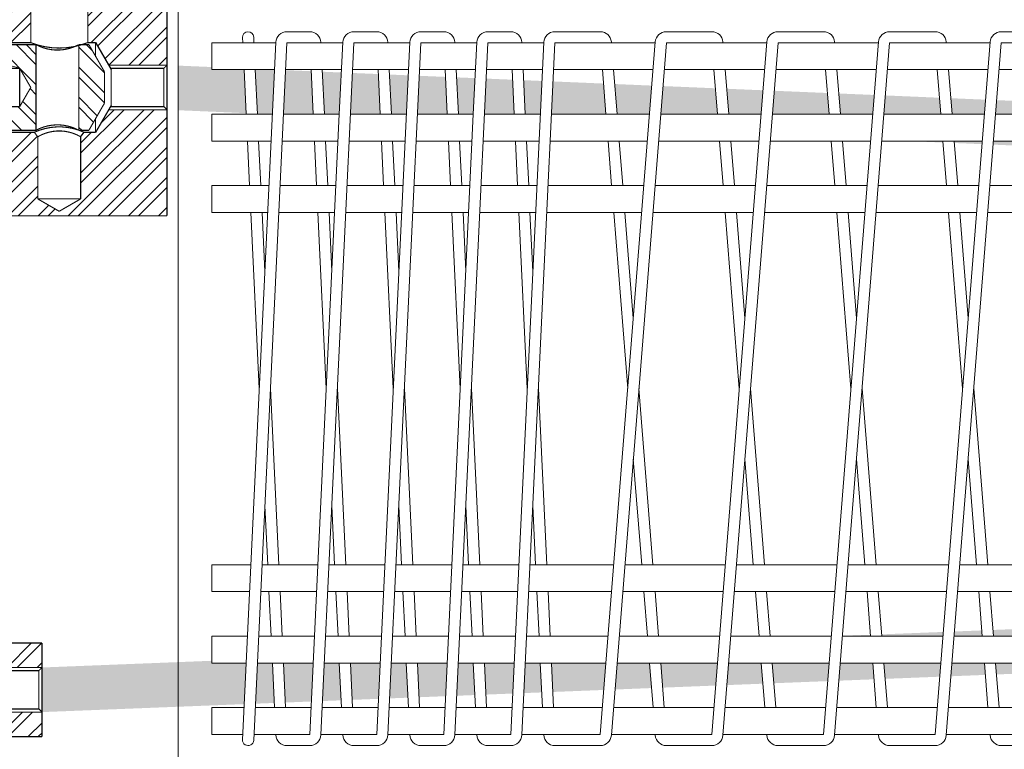
# Model space of a CAD drawing. Units: millimetres. Extents: x -161281 to -143777, y 46664 to 62216.
# Drawn here: x -146471 to -146030, y 60982 to 61309 of the extents above; entities that cross this region are included whole.
import ezdxf

# ---------------------------------------------------------------- set-up
doc = ezdxf.new("R2010")
doc.units = ezdxf.units.MM
for name, color, linetype, lineweight in [('--AA 01 cienka', 4, 'Continuous', 5), ('--AA 02 średnia', 3, 'Continuous', 20), ('--AA 15 wymiary', 32, 'Continuous', 13)]:
    doc.layers.add(name, color=color, linetype=linetype, lineweight=lineweight)
doc.styles.add('AARSLEFF', font='isocpeur.ttf')
doc.dimstyles.new('S 1_20 [mm]', dxfattribs={"dimscale": 20, "dimtxt": 2.5, "dimasz": 2, "dimexe": 1, "dimexo": 2.5, "dimtad": 1, "dimdec": 0, "dimzin": 0, "dimdsep": 46, "dimtxsty": 'AARSLEFF', "dimcen": 1, "dimclrt": 3, "dimadec": 0, "dimazin": 0, "dimtfac": 1, "dimtdec": 0, "dimtmove": 1, "dimatfit": 3, "dimfxl": 1, "dimtolj": 1, "dimtzin": 0, "dimarcsym": 0})
pattern_1 = [(135, (145352.76, -61690.064), (-6.7351921, -6.7351921), []), (135, (145352.76, -61685.574), (-6.7351921, -6.7351921), [])]
pattern_2 = [(45, (145352.76, -61690.064), (-6.7351921, 6.7351921), []), (45, (145357.2505, -61690.064), (-6.7351921, 6.7351921), [])]

# ---------------------------------------------------------------- blocks, each defined once
blk = doc.blocks.new('A$C74542D47')
at = {"layer": '--AA 01 cienka', "color": 4}
blk.add_lwpolyline([(-25, -157.38), (-10.11, 155.24, -0.400344), (-5.12, 160), (0, 160)], format="xyb", dxfattribs=at)
at = {"layer": '--AA 01 cienka', "color": 2}
for points in [[(-24.88, 155), (-25, 157.38)], [(-19.88, 155), (-20, 157.62)], [(-23.36, 123), (-24.31, 143)], [(-18.35, 123), (-19.31, 143)], [(-21.84, 91), (-22.79, 111)], [(-16.83, 91), (-17.78, 111)], [(-17.5, 0), (-21.26, 79)], [(-15, 52.56), (-16.26, 79)], [(-8.74, -79), (-12.5, 0)], [(-13.74, -79), (-15, -52.56)], [(-12.22, -111), (-13.17, -91)], [(-7.21, -111), (-8.16, -91)], [(-10.69, -143), (-11.65, -123)], [(-5.69, -143), (-6.64, -123)]]:
    blk.add_lwpolyline(points, dxfattribs=at)
at = {"layer": '--AA 01 cienka', "color": 4}
blk.add_lwpolyline([(-20, -157.62), (-5.12, 155), (0, 155)], dxfattribs=at)
at = {"layer": '--AA 01 cienka', "color": 2}
blk.add_lwpolyline([(0, -160), (-5.12, -160, -0.400344), (-10.11, -155.24), (-10.12, -155)], format="xyb", dxfattribs=at)
blk.add_arc((-22.5, 157.5), 2.5, 2.7263, 182.7263, dxfattribs=at)
at = {"layer": '--AA 01 cienka', "color": 4}
blk.add_arc((-22.5, -157.5), 2.5, 177.2737, 357.2737, dxfattribs=at)
at = {"layer": '--AA 02 średnia'}
for points in [[(-10.69, 143), (-38.7, 143), (-38.7, 155), (-10.12, 155)], [(-5.12, 155), (0, 155)], [(0, 143), (-5.69, 143)], [(-12.22, 111), (-38.7, 111), (-38.7, 123), (-11.65, 123)], [(-6.64, 123), (0, 123)], [(0, 111), (-7.21, 111)], [(-13.74, 79), (-38.7, 79), (-38.7, 91), (-13.17, 91)], [(-8.16, 91), (0, 91)], [(0, 79), (-8.74, 79)], [(-21.84, -91), (-38.7, -91), (-38.7, -79), (-21.26, -79)], [(-16.26, -79), (0, -79)], [(0, -91), (-16.83, -91)], [(-23.36, -123), (-38.7, -123), (-38.7, -111), (-22.79, -111)], [(-17.78, -111), (0, -111)], [(0, -123), (-18.35, -123)], [(-24.88, -155), (-38.7, -155), (-38.7, -143), (-24.31, -143)], [(-19.31, -143), (0, -143)], [(0, -155), (-19.88, -155)]]:
    blk.add_lwpolyline(points, dxfattribs=at)
at = {"layer": '--AA 02 średnia', "color": 2}
blk.add_lwpolyline([(0, -155), (-5.12, -155)], dxfattribs=at)
blk = doc.blocks.new('A$C3FE44BA8')
at = {"layer": '--AA 01 cienka', "color": 4}
for points in [[(0, 160), (5.12, 160, -0.400344), (10.11, 155.24), (10.12, 155)], [(24.88, -155), (35.12, -155), (49.89, 155.24, -0.400344), (54.88, 160), (60, 160)], [(19.88, -155), (19.89, -155.24, 0.400344), (24.88, -160), (35.12, -160, 0.400344), (40.11, -155.24), (41.65, -123)]]:
    blk.add_lwpolyline(points, format="xyb", dxfattribs=at)
at = {"layer": '--AA 01 cienka', "color": 2}
for points in [[(40.12, 155), (40.11, 155.24, 0.400344), (35.12, 160), (24.88, 160, 0.400344), (19.89, 155.24), (5.12, -155), (0, -155)], [(35.12, 155), (24.88, 155), (10.11, -155.24, -0.400344), (5.12, -160), (0, -160)], [(60, -160), (54.88, -160, -0.400344), (49.89, -155.24), (49.88, -155)]]:
    blk.add_lwpolyline(points, format="xyb", dxfattribs=at)
at = {"layer": '--AA 01 cienka', "color": 4}
for points in [[(41.65, -123), (54.88, 155), (60, 155)], [(5.69, 143), (6.64, 123)], [(10.69, 143), (11.65, 123)], [(7.21, 111), (8.16, 91)], [(12.22, 111), (13.17, 91)], [(8.74, 79), (12.5, 0)], [(13.74, 79), (15, 52.56)], [(17.5, 0), (21.26, -79)], [(15, -52.56), (16.26, -79)], [(16.83, -91), (17.78, -111)], [(21.84, -91), (22.79, -111)], [(18.35, -123), (19.31, -143)], [(23.36, -123), (24.31, -143)]]:
    blk.add_lwpolyline(points, dxfattribs=at)
at = {"layer": '--AA 01 cienka', "color": 2}
for points in [[(36.64, 123), (35.69, 143)], [(41.65, 123), (40.69, 143)], [(38.16, 91), (37.21, 111)], [(43.17, 91), (42.22, 111)], [(42.5, 0), (38.74, 79)], [(45, 52.56), (43.74, 79)], [(51.26, -79), (47.5, 0)], [(46.26, -79), (45, -52.56)], [(47.78, -111), (46.83, -91)], [(52.79, -111), (51.84, -91)], [(49.31, -143), (48.35, -123)], [(54.31, -143), (53.36, -123)]]:
    blk.add_lwpolyline(points, dxfattribs=at)
at = {"layer": '--AA 02 średnia'}
for points in [[(0, 155), (19.88, 155)], [(24.88, 155), (49.88, 155)], [(54.88, 155), (60, 155)], [(19.31, 143), (0, 143)], [(49.31, 143), (24.31, 143)], [(60, 143), (54.31, 143)], [(0, 123), (18.35, 123)], [(23.36, 123), (48.35, 123)], [(53.36, 123), (60, 123)], [(17.78, 111), (0, 111)], [(47.78, 111), (22.79, 111)], [(60, 111), (52.79, 111)], [(0, 91), (16.83, 91)], [(21.84, 91), (46.83, 91)], [(51.84, 91), (60, 91)], [(16.26, 79), (0, 79)], [(46.26, 79), (21.26, 79)], [(60, 79), (51.26, 79)], [(0, -79), (8.74, -79)], [(13.74, -79), (38.74, -79)], [(43.74, -79), (60, -79)], [(8.16, -91), (0, -91)], [(38.16, -91), (13.17, -91)], [(60, -91), (43.17, -91)], [(0, -111), (7.21, -111)], [(12.22, -111), (37.21, -111)], [(42.22, -111), (60, -111)], [(6.64, -123), (0, -123)], [(36.64, -123), (11.65, -123)], [(60, -123), (41.65, -123)], [(0, -143), (5.69, -143)], [(10.69, -143), (35.69, -143)], [(40.69, -143), (60, -143)], [(5.12, -155), (0, -155)], [(35.12, -155), (10.12, -155)], [(60, -155), (40.12, -155)]]:
    blk.add_lwpolyline(points, dxfattribs=at)
at = {"layer": '--AA 02 średnia', "color": 4}
blk.add_lwpolyline([(0, 155), (5.12, 155)], dxfattribs=at)
at = {"layer": '--AA 02 średnia', "color": 2}
blk.add_lwpolyline([(60, -155), (54.88, -155)], dxfattribs=at)
blk = doc.blocks.new('A$C2FA25A5C')
at = {"layer": '--AA 01 cienka', "color": 4}
blk.add_line((0, 160), (5, 160), dxfattribs=at)
at = {"layer": '--AA 01 cienka', "color": 2}
blk.add_line((0, -160), (5, -160), dxfattribs=at)
at = {"layer": '--AA 02 średnia'}
for p, q in [((0, 155), (5, 155)), ((0, 143), (5, 143)), ((0, 123), (5, 123)), ((0, 111), (5, 111)), ((0, 91), (5, 91)), ((0, 79), (5, 79)), ((0, -79), (5, -79)), ((0, -91), (5, -91)), ((0, -111), (5, -111)), ((0, -123), (5, -123)), ((0, -143), (5, -143)), ((0, -155), (5, -155))]:
    blk.add_line(p, q, dxfattribs=at)
blk = doc.blocks.new('A$C43BC1C25')
at = {"layer": '--AA 01 cienka', "color": 4}
for points in [[(15.21, 155), (15.17, 155.4, 0.391202), (10.19, 160), (0, 160)], [(100, 160), (89.81, 160, 0.391202), (84.83, 155.4), (60.19, -155), (39.81, -155)], [(100, 155), (89.81, 155), (65.17, -155.4, -0.391202), (60.19, -160), (39.81, -160, -0.391202), (34.83, -155.4), (34.79, -155)]]:
    blk.add_lwpolyline(points, format="xyb", dxfattribs=at)
at = {"layer": '--AA 01 cienka', "color": 2}
for points in [[(65.21, 155), (65.17, 155.4, 0.391202), (60.19, 160), (39.81, 160, 0.391202), (34.83, 155.4), (10.19, -155), (0, -155)], [(60.19, 155), (39.81, 155), (15.17, -155.4, -0.391202), (10.19, -160), (0, -160)], [(100, -160), (89.81, -160, -0.391202), (84.83, -155.4), (84.79, -155)]]:
    blk.add_lwpolyline(points, format="xyb", dxfattribs=at)
at = {"layer": '--AA 01 cienka', "color": 4}
for points in [[(12.73, 123), (11.14, 143)], [(17.75, 123), (16.16, 143)], [(15.27, 91), (13.68, 111)], [(20.29, 91), (18.7, 111)], [(22.49, 0), (16.22, 79)], [(25, 31.6), (21.24, 79)], [(33.78, -79), (27.51, 0)], [(28.76, -79), (25, -31.6)], [(31.3, -111), (29.71, -91)], [(36.32, -111), (34.73, -91)], [(33.84, -143), (32.25, -123)], [(38.86, -143), (37.27, -123)]]:
    blk.add_lwpolyline(points, dxfattribs=at)
at = {"layer": '--AA 01 cienka', "color": 2}
for points in [[(62.73, 123), (61.14, 143)], [(67.75, 123), (66.16, 143)], [(65.27, 91), (63.68, 111)], [(70.29, 91), (68.7, 111)], [(72.49, 0), (66.22, 79)], [(75, 31.6), (71.24, 79)], [(83.78, -79), (77.51, 0)], [(78.76, -79), (75, -31.6)], [(81.3, -111), (79.71, -91)], [(86.32, -111), (84.73, -91)], [(83.84, -143), (82.25, -123)], [(88.86, -143), (87.27, -123)]]:
    blk.add_lwpolyline(points, dxfattribs=at)
at = {"layer": '--AA 02 średnia'}
for points in [[(0, 155), (34.79, 155)], [(39.81, 155), (84.79, 155)], [(89.81, 155), (100, 155)], [(33.84, 143), (0, 143)], [(83.84, 143), (38.86, 143)], [(100, 143), (88.86, 143)], [(0, 123), (32.25, 123)], [(37.27, 123), (82.25, 123)], [(87.27, 123), (100, 123)], [(31.3, 111), (0, 111)], [(81.3, 111), (36.32, 111)], [(100, 111), (86.32, 111)], [(0, 91), (29.71, 91)], [(34.73, 91), (79.71, 91)], [(84.73, 91), (100, 91)], [(28.76, 79), (0, 79)], [(78.76, 79), (33.78, 79)], [(100, 79), (83.78, 79)], [(0, -79), (16.22, -79)], [(21.24, -79), (66.22, -79)], [(71.24, -79), (100, -79)], [(15.27, -91), (0, -91)], [(65.27, -91), (20.29, -91)], [(100, -91), (70.29, -91)], [(0, -111), (13.68, -111)], [(18.7, -111), (63.68, -111)], [(68.7, -111), (100, -111)], [(12.73, -123), (0, -123)], [(62.73, -123), (17.75, -123)], [(100, -123), (67.75, -123)], [(0, -143), (11.14, -143)], [(16.16, -143), (61.14, -143)], [(66.16, -143), (100, -143)], [(10.19, -155), (0, -155)], [(60.19, -155), (15.21, -155)], [(100, -155), (65.21, -155)]]:
    blk.add_lwpolyline(points, dxfattribs=at)
at = {"layer": '--AA 02 średnia', "color": 4}
blk.add_lwpolyline([(10.19, 155), (0, 155)], dxfattribs=at)
at = {"layer": '--AA 02 średnia', "color": 2}
blk.add_lwpolyline([(100, -155), (89.81, -155)], dxfattribs=at)
blk = doc.blocks.new('*D80')
at = {"layer": '--AA 15 wymiary', "color": 0, "lineweight": -2, "transparency": 16777216}
for p, q in [((-146370.52, 61348.23), (-146370.52, 61463.23)), ((-145336.32, 61348.23), (-145336.32, 61463.23)), ((-146330.52, 61443.23), (-145376.32, 61443.23))]:
    blk.add_line(p, q, dxfattribs=at)
at = {"layer": '--AA 15 wymiary', "color": 0, "transparency": 16777216}
for points in [[(-146330.52, 61449.9), (-146330.52, 61436.56), (-146370.52, 61443.23)], [(-145376.32, 61449.9), (-145376.32, 61436.56), (-145336.32, 61443.23)]]:
    blk.add_solid(points, dxfattribs=at)
at = {"layer": '--AA 15 wymiary', "color": 3, "transparency": 16777216, "insert": (-145853.42, 61480.73), "char_height": 50, "attachment_point": 5, "style": 'AARSLEFF'}
blk.add_mtext('\\A1;950', dxfattribs=at)
blk = doc.blocks.new('*D81')
at = {"layer": '--AA 15 wymiary', "color": 0, "lineweight": -2, "transparency": 16777216}
for p, q in [((-145599.74, 60992.55), (-145599.74, 60823.23)), ((-146404.81, 60919.73), (-146404.81, 60823.23)), ((-146364.81, 60843.23), (-145639.74, 60843.23))]:
    blk.add_line(p, q, dxfattribs=at)
at = {"layer": '--AA 15 wymiary', "color": 0, "transparency": 16777216}
for points in [[(-146364.81, 60849.9), (-146364.81, 60836.56), (-146404.81, 60843.23)], [(-145639.74, 60849.9), (-145639.74, 60836.56), (-145599.74, 60843.23)]]:
    blk.add_solid(points, dxfattribs=at)
at = {"layer": '--AA 15 wymiary', "color": 3, "transparency": 16777216, "insert": (-146002.27, 60880.73), "char_height": 50, "attachment_point": 5, "style": 'AARSLEFF'}
blk.add_mtext('\\A1;800', dxfattribs=at)
blk = doc.blocks.new('A$C5955721A')
at = {"layer": '--AA 01 cienka', "linetype": 'Continuous', "lineweight": 0, "ltscale": 0.09}
h = blk.add_hatch(dxfattribs=at)
h.set_pattern_fill('ANSI32', color=256, style=0)
h.set_pattern_definition(pattern_2)
h.paths.add_polyline_path([(40.45, 186.5), (40.45, 155.1), (44, 155.1), (49.83, 145), (76, 145), (76, 195.5), (47.8, 195.5), (47.8, 188.5), (42.45, 188.5)])
h.paths.add_polyline_path([(14.95, 155.1), (14.95, 186.5), (12.95, 188.5), (7.6, 188.5), (7.6, 195.5), (6, 195.5), (6, 155.1), (14.95, 155.1)])
h.paths.add_polyline_path([(6, 77.5), (76, 77.5), (76, 125), (49.83, 125), (44, 114.9), (38.85, 114.9), (37.3, 112.87), (37.3, 85.04), (27.7, 79.5), (18.1, 85.04), (18.1, 113.02), (16.55, 114.9), (6, 114.9)])
h = blk.add_hatch(dxfattribs=at)
h.set_pattern_fill('ANSI32', color=256, angle=90, style=0)
h.set_pattern_definition(pattern_1)
h.paths.add_polyline_path([(17.3, 154.2), (6, 154.2), (0, 154.2), (-6, 154.2), (-6, 155), (-9, 155), (-20, 155), (-20, 145), (5, 145), (10, 143.6), (14.96, 135), (10, 126.4), (9.9, 126.4), (5, 125.03), (5, 125), (4.9, 125), (-20, 125), (-20, 115), (-9, 115), (-6, 115), (-6, 115.8), (0, 115.8), (6, 115.8), (17.3, 115.8)])
h = blk.add_hatch(dxfattribs=at)
h.set_pattern_fill('ANSI32', color=256, angle=90, style=0)
h.set_pattern_definition(pattern_1)
h.paths.add_polyline_path([(36.5, 115.8), (41, 115.8), (48, 128), (48, 135), (36.5, 135)])
h.paths.add_polyline_path([(36.5, 135), (48, 135), (48, 142), (41, 154.2), (36.5, 154.2)])
h = blk.add_hatch(dxfattribs=at)
h.set_pattern_fill('ANSI32', color=256, style=0)
h.set_pattern_definition(pattern_2)
h.paths.add_polyline_path([(-41, -154.2), (-37.9, -154.2, -0.00305), (-37.49, -154.08), (-37.12, -152.99), (-37.12, -115.62, -0.017565), (-38.85, -114.9), (-38.95, -114.9), (-44, -114.9), (-44, -121.03), (-48, -128), (-48, -142), (-44, -148.97)], flags=0)
h.paths.add_polyline_path([(-17.3, -154.15, -0.001413), (-17.2, -154.2), (0, -154.2), (6, -154.2), (6, -156), (9, -156), (20, -156), (20, -154.53), (20, -145), (-9.19, -145), (-10, -143.6), (-14.96, -135), (-10, -126.4), (-9.19, -125), (20, -125), (20, -114), (9, -114), (6, -114), (6, -115.8), (0, -115.8), (-17.2, -115.8, -0.001413), (-17.3, -115.85)], flags=0)
for p, q in [((44.1, 155.1), (51.1, 142.98)), ((10, 143.6), (5, 145)), ((44.1, 114.9), (51.1, 127.02)), ((38.95, 114.9), (37.4, 113.35))]:
    blk.add_line(p, q, dxfattribs=at)
at = {"layer": '--AA 01 cienka'}
for p, q in [((49.83, 145), (76, 145)), ((49.83, 125), (76, 125)), ((-9.19, -125), (20, -125)), ((-9.19, -145), (20, -145))]:
    blk.add_line(p, q, dxfattribs=at)
at = {"layer": '--AA 01 cienka', "linetype": 'Continuous', "lineweight": 0, "ltscale": 0.09, "const_width": 0.5}
for points in [[(81, 198.5), (81, 57.51)], [(76, 195.5), (76, 77.5)], [(14.95, 186.5), (14.95, 155.1)], [(40.55, 186.5), (40.55, 155.1)], [(-6, 154.2), (17.3, 154.2)], [(14.95, 155.1), (-0.1, 155.1)], [(17.3, 115.8), (17.3, 154.2)], [(36.5, 115.8), (36.5, 154.2)], [(36.5, 154.2), (41, 154.2)], [(44, 155.1), (40.45, 155.1)], [(48, 142), (41, 154.2)], [(44, 155.1), (44, 148.62)], [(44, 155.1), (51, 142.98)], [(-18.6, 143.6), (10, 143.6)], [(10, 126.4), (10, 143.6)], [(14.96, 135), (10, 143.6)], [(48, 128), (48, 142)], [(74.6, 143.6), (50.64, 143.6)], [(51, 142.98), (51, 127.02)], [(76, 145), (74.6, 143.6)], [(74.6, 143.6), (74.6, 126.4)], [(10, 126.4), (14.96, 135)], [(41, 115.8), (48, 128)], [(-18.6, 126.4), (10, 126.4)], [(51, 127.02), (44, 114.9)], [(74.6, 126.4), (50.64, 126.4)], [(74.6, 126.4), (76, 125)], [(44, 121.38), (44, 114.9)], [(-6, 115.8), (17.3, 115.8)], [(16.55, 114.9), (-0.1, 114.9)], [(16.55, 114.9), (18.1, 112.9)], [(36.5, 115.8), (41, 115.8)], [(38.85, 114.9), (37.3, 112.9)], [(44, 114.9), (38.85, 114.9)], [(18.1, 112.9), (18.1, 85.04)], [(37.3, 112.9), (37.3, 85.04)], [(37.3, 85.04), (18.1, 85.04)], [(27.7, 79.5), (18.1, 85.04)], [(37.3, 85.04), (27.7, 79.5)], [(76, 77.5), (6, 77.5)], [(81, 57.51), (81, -75.34)], [(81, -75.34), (81, -198.5)], [(20, -114), (6, -114)], [(20, -114), (20, -156)], [(18.6, -126.4), (-10, -126.4)], [(20, -125), (18.6, -126.4)], [(18.6, -126.4), (18.6, -143.6)], [(18.6, -143.6), (-10, -143.6)], [(18.6, -143.6), (20, -145)], [(20, -156), (6, -156)]]:
    blk.add_lwpolyline(points, dxfattribs=at)
for points in [[(14.95, 155.1, 0.1914), (40.45, 155.1, 5.223911)], [(17.3, 154.2, 0.2542), (36.5, 154.2, 3.933298)], [(38.85, 114.9, 0.2189), (16.55, 114.9, 2.104617)], [(36.5, 115.8, 0.2542), (17.3, 115.8, 3.933298)], [(37.3, 112.9, 0.2719), (18.1, 112.9, 2.104617)]]:
    blk.add_lwpolyline(points, format="xyb", dxfattribs=at)

msp = doc.modelspace()

# ---------------------------------------------------------------- hatches: boundary and pattern name
at = {"layer": '--AA 01 cienka'}
h = msp.add_hatch(color=256, dxfattribs=at)
h.paths.add_polyline_path([(-146399.91, 61268.02), (-146369.49, 61266.73), (-146370.42, 61286.23), (-146384.81, 61286.23), (-146384.81, 61287.38), (-146399.91, 61288.02)])
h.paths.add_polyline_path([(-146364.48, 61266.52), (-146357.76, 61266.24), (-146356.8, 61286.2), (-146357.54, 61286.23), (-146365.42, 61286.23)])
h.paths.add_polyline_path([(-146352.75, 61266.23), (-146346.11, 61266.23), (-146346.11, 61285.75), (-146351.81, 61285.99)])
h.paths.add_polyline_path([(-146346.11, 61266.23), (-146339.47, 61266.23), (-146340.39, 61285.51), (-146346.11, 61285.75)])
h.paths.add_polyline_path([(-146334.46, 61266.23), (-146327.76, 61266.23), (-146326.87, 61284.93), (-146335.37, 61285.29)])
h.paths.add_polyline_path([(-146322.75, 61266.23), (-146316.11, 61266.23), (-146316.11, 61284.48), (-146321.87, 61284.72)])
h.paths.add_polyline_path([(-146316.11, 61266.23), (-146309.47, 61266.23), (-146310.33, 61284.24), (-146316.11, 61284.48)])
h.paths.add_polyline_path([(-146304.46, 61266.23), (-146297.76, 61266.23), (-146296.93, 61283.67), (-146305.31, 61284.02)])
h.paths.add_polyline_path([(-146292.75, 61266.23), (-146286.11, 61266.23), (-146286.11, 61283.21), (-146291.93, 61283.46)])
h.paths.add_polyline_path([(-146286.11, 61266.23), (-146279.47, 61266.23), (-146280.27, 61282.97), (-146286.11, 61283.21)])
h.paths.add_polyline_path([(-146274.46, 61266.23), (-146267.76, 61266.23), (-146266.99, 61282.41), (-146275.25, 61282.76)])
h.paths.add_polyline_path([(-146262.75, 61266.23), (-146256.11, 61266.23), (-146256.11, 61281.95), (-146261.99, 61282.2)])
h.paths.add_polyline_path([(-146256.11, 61266.23), (-146249.47, 61266.23), (-146250.21, 61281.7), (-146256.11, 61281.95)])
h.paths.add_polyline_path([(-146244.46, 61266.23), (-146237.76, 61266.23), (-146237.05, 61281.14), (-146245.19, 61281.49)])
h.paths.add_polyline_path([(-146232.75, 61266.23), (-146226.11, 61266.23), (-146226.11, 61280.68), (-146232.05, 61280.93)])
h.paths.add_polyline_path([(-146226.11, 61266.23), (-146221.11, 61266.23), (-146221.11, 61280.47), (-146226.11, 61280.68)])
h.paths.add_polyline_path([(-146221.11, 61266.23), (-146208.38, 61266.23), (-146209.47, 61279.98), (-146221.11, 61280.47)])
h.paths.add_polyline_path([(-146203.36, 61266.23), (-146188.86, 61266.23), (-146187.84, 61279.06), (-146204.44, 61279.77)])
h.paths.add_polyline_path([(-146183.84, 61266.23), (-146171.11, 61266.23), (-146171.11, 61278.36), (-146182.84, 61278.85)])
h.paths.add_polyline_path([(-146171.11, 61266.23), (-146158.38, 61266.23), (-146159.3, 61277.86), (-146171.11, 61278.36)])
h.paths.add_polyline_path([(-146153.36, 61266.23), (-146138.86, 61266.23), (-146138, 61276.96), (-146154.27, 61277.65)])
h.paths.add_polyline_path([(-146133.84, 61266.23), (-146121.11, 61266.23), (-146121.11, 61276.25), (-146133.01, 61276.75)])
h.paths.add_polyline_path([(-146121.11, 61266.23), (-146108.38, 61266.23), (-146109.13, 61275.74), (-146121.11, 61276.25)])
h.paths.add_polyline_path([(-146103.36, 61266.23), (-146088.86, 61266.23), (-146088.17, 61274.86), (-146104.1, 61275.53)])
h.paths.add_polyline_path([(-146083.84, 61266.23), (-146071.11, 61266.23), (-146071.11, 61274.14), (-146083.17, 61274.65)])
h.paths.add_polyline_path([(-146071.11, 61266.23), (-146058.38, 61266.23), (-146058.97, 61273.62), (-146071.11, 61274.14)])
h.paths.add_polyline_path([(-146053.36, 61266.23), (-146038.86, 61266.23), (-146038.34, 61272.75), (-146053.93, 61273.41)])
h.paths.add_polyline_path([(-146033.84, 61266.23), (-146021.11, 61266.23), (-146021.11, 61272.02), (-146033.34, 61272.54)])
h.paths.add_polyline_path([(-146021.11, 61266.23), (-146008.38, 61266.23), (-146008.8, 61271.5), (-146021.11, 61272.02)])
h.paths.add_polyline_path([(-146003.36, 61266.23), (-145988.86, 61266.23), (-145988.51, 61270.65), (-146003.77, 61271.29)])
h.paths.add_polyline_path([(-145983.84, 61266.23), (-145971.11, 61266.23), (-145971.11, 61269.91), (-145983.51, 61270.44)])
h.paths.add_polyline_path([(-145971.11, 61266.23), (-145958.38, 61266.23), (-145958.63, 61269.39), (-145971.11, 61269.91)])
h.paths.add_polyline_path([(-145953.36, 61266.23), (-145938.86, 61266.23), (-145938.67, 61268.54), (-145953.6, 61269.17)])
h.paths.add_polyline_path([(-145933.84, 61266.23), (-145921.11, 61266.23), (-145921.11, 61267.8), (-145933.67, 61268.33)])
h.paths.add_polyline_path([(-145921.11, 61266.23), (-145908.38, 61266.23), (-145908.46, 61267.27), (-145921.11, 61267.8)])
h.paths.add_polyline_path([(-145903.36, 61266.23), (-145888.86, 61266.23), (-145888.84, 61266.44), (-145903.43, 61267.06)])
h.paths.add_polyline_path([(-145600.83, 61234.26), (-145600.33, 61234.24), (-145599.48, 61254.22), (-145599.69, 61254.23), (-145602.41, 61254.23)])
h.paths.add_polyline_path([(-145621.11, 61235.12), (-145605.86, 61234.47), (-145607.43, 61254.23), (-145621.11, 61254.23)])
h.paths.add_polyline_path([(-145636.26, 61235.76), (-145621.11, 61235.12), (-145621.11, 61254.23), (-145634.79, 61254.23)])
h.paths.add_polyline_path([(-145650.99, 61236.38), (-145641.26, 61235.97), (-145639.81, 61254.23), (-145652.41, 61254.23)])
h.paths.add_polyline_path([(-145671.11, 61237.23), (-145656.03, 61236.59), (-145657.43, 61254.23), (-145671.11, 61254.23)])
h.paths.add_polyline_path([(-145686.09, 61237.86), (-145671.11, 61237.23), (-145671.11, 61254.23), (-145684.79, 61254.23)])
h.paths.add_polyline_path([(-145701.16, 61238.5), (-145691.09, 61238.07), (-145689.81, 61254.23), (-145702.41, 61254.23)])
h.paths.add_polyline_path([(-145721.11, 61239.34), (-145706.2, 61238.71), (-145707.43, 61254.23), (-145721.11, 61254.23)])
h.paths.add_polyline_path([(-145735.92, 61239.97), (-145721.11, 61239.34), (-145721.11, 61254.23), (-145734.79, 61254.23)])
h.paths.add_polyline_path([(-145751.33, 61240.62), (-145740.92, 61240.18), (-145739.81, 61254.23), (-145752.41, 61254.23)])
h.paths.add_polyline_path([(-145771.11, 61241.45), (-145756.36, 61240.83), (-145757.43, 61254.23), (-145771.11, 61254.23)])
h.paths.add_polyline_path([(-145785.76, 61242.07), (-145771.11, 61241.45), (-145771.11, 61254.23), (-145784.79, 61254.23)])
h.paths.add_polyline_path([(-145801.5, 61242.74), (-145790.76, 61242.28), (-145789.81, 61254.23), (-145802.41, 61254.23)])
h.paths.add_polyline_path([(-145821.11, 61243.57), (-145806.53, 61242.95), (-145807.43, 61254.23), (-145821.11, 61254.23)])
h.paths.add_polyline_path([(-145835.59, 61244.18), (-145821.11, 61243.57), (-145821.11, 61254.23), (-145834.79, 61254.23)])
h.paths.add_polyline_path([(-145851.67, 61244.86), (-145840.59, 61244.39), (-145839.81, 61254.23), (-145852.41, 61254.23)])
h.paths.add_polyline_path([(-145871.11, 61245.68), (-145856.7, 61245.07), (-145857.43, 61254.23), (-145871.11, 61254.23)])
h.paths.add_polyline_path([(-145885.42, 61246.28), (-145871.11, 61245.68), (-145871.11, 61254.23), (-145884.79, 61254.23)])
h.paths.add_polyline_path([(-145901.84, 61246.98), (-145890.42, 61246.49), (-145889.81, 61254.23), (-145902.41, 61254.23)])
h.paths.add_polyline_path([(-145921.11, 61247.79), (-145906.87, 61247.19), (-145907.43, 61254.23), (-145921.11, 61254.23)])
h.paths.add_polyline_path([(-145935.26, 61248.39), (-145921.11, 61247.79), (-145921.11, 61254.23), (-145934.79, 61254.23)])
h.paths.add_polyline_path([(-145952, 61249.1), (-145940.26, 61248.6), (-145939.81, 61254.23), (-145952.41, 61254.23)])
h.paths.add_polyline_path([(-145971.11, 61249.9), (-145957.04, 61249.31), (-145957.43, 61254.23), (-145971.11, 61254.23)])
h.paths.add_polyline_path([(-145985.09, 61250.49), (-145971.11, 61249.9), (-145971.11, 61254.23), (-145984.79, 61254.23)])
h.paths.add_polyline_path([(-146002.17, 61251.22), (-145990.09, 61250.71), (-145989.81, 61254.23), (-146002.41, 61254.23)])
h.paths.add_polyline_path([(-146021.11, 61252.02), (-146007.21, 61251.43), (-146007.43, 61254.23), (-146021.11, 61254.23)])
h.paths.add_polyline_path([(-146034.92, 61252.6), (-146021.11, 61252.02), (-146021.11, 61254.23), (-146034.79, 61254.23)])
h.paths.add_polyline_path([(-146052.34, 61253.34), (-146039.92, 61252.81), (-146039.81, 61254.23), (-146052.41, 61254.23)])
h.paths.add_polyline_path([(-146057.37, 61253.55), (-146057.43, 61254.23), (-146071.11, 61254.23), (-146071.11, 61254.13)])
h.paths.add_polyline_path([(-146071.11, 61254.13), (-146071.11, 61254.23), (-146073.52, 61254.23)])
h = msp.add_hatch(color=256, dxfattribs=at)
h.paths.add_polyline_path([(-146460.91, 60998.23), (-146399.91, 61000.64), (-146399.91, 61020.64), (-146460.91, 61018.23)])
h.paths.add_polyline_path([(-146399.91, 61000.64), (-146370.35, 61001.81), (-146369.47, 61020.23), (-146384.81, 61020.23), (-146384.81, 61021.24), (-146399.91, 61020.64)])
h.paths.add_polyline_path([(-146365.33, 61002), (-146356.9, 61002.34), (-146357.76, 61020.23), (-146364.46, 61020.23)])
h.paths.add_polyline_path([(-146351.91, 61002.53), (-146346.11, 61002.76), (-146346.11, 61020.23), (-146352.75, 61020.23)])
h.paths.add_polyline_path([(-146346.11, 61002.76), (-146340.29, 61002.99), (-146339.47, 61020.23), (-146346.11, 61020.23)])
h.paths.add_polyline_path([(-146335.28, 61003.19), (-146326.96, 61003.52), (-146327.76, 61020.23), (-146334.46, 61020.23)])
h.paths.add_polyline_path([(-146321.96, 61003.72), (-146316.11, 61003.95), (-146316.11, 61020.23), (-146322.75, 61020.23)])
h.paths.add_polyline_path([(-146316.11, 61003.95), (-146310.23, 61004.18), (-146309.47, 61020.23), (-146316.11, 61020.23)])
h.paths.add_polyline_path([(-146305.22, 61004.38), (-146297.02, 61004.7), (-146297.76, 61020.23), (-146304.46, 61020.23)])
h.paths.add_polyline_path([(-146292.02, 61004.9), (-146286.11, 61005.13), (-146286.11, 61020.23), (-146292.75, 61020.23)])
h.paths.add_polyline_path([(-146286.11, 61005.13), (-146280.18, 61005.37), (-146279.47, 61020.23), (-146286.11, 61020.23)])
h.paths.add_polyline_path([(-146275.16, 61005.56), (-146267.07, 61005.88), (-146267.76, 61020.23), (-146274.46, 61020.23)])
h.paths.add_polyline_path([(-146262.08, 61006.08), (-146256.11, 61006.32), (-146256.11, 61020.23), (-146262.75, 61020.23)])
h.paths.add_polyline_path([(-146256.11, 61006.32), (-146250.12, 61006.55), (-146249.47, 61020.23), (-146256.11, 61020.23)])
h.paths.add_polyline_path([(-146245.11, 61006.75), (-146237.13, 61007.06), (-146237.76, 61020.23), (-146244.46, 61020.23)])
h.paths.add_polyline_path([(-146232.13, 61007.26), (-146226.11, 61007.5), (-146226.11, 61020.23), (-146232.75, 61020.23)])
h.paths.add_polyline_path([(-146226.11, 61007.5), (-146221.11, 61007.7), (-146221.11, 61020.23), (-146226.11, 61020.23)])
h.paths.add_polyline_path([(-146221.11, 61007.7), (-146209.34, 61008.16), (-146208.38, 61020.23), (-146221.11, 61020.23)])
h.paths.add_polyline_path([(-146204.31, 61008.36), (-146187.97, 61009.01), (-146188.86, 61020.23), (-146203.36, 61020.23)])
h.paths.add_polyline_path([(-146182.97, 61009.2), (-146171.11, 61009.67), (-146171.11, 61020.23), (-146183.84, 61020.23)])
h.paths.add_polyline_path([(-146171.11, 61009.67), (-146159.18, 61010.14), (-146158.38, 61020.23), (-146171.11, 61020.23)])
h.paths.add_polyline_path([(-146154.15, 61010.34), (-146138.12, 61010.97), (-146138.86, 61020.23), (-146153.36, 61020.23)])
h.paths.add_polyline_path([(-146133.12, 61011.17), (-146121.11, 61011.65), (-146121.11, 61020.23), (-146133.84, 61020.23)])
h.paths.add_polyline_path([(-146121.11, 61011.65), (-146109.02, 61012.12), (-146108.38, 61020.23), (-146121.11, 61020.23)])
h.paths.add_polyline_path([(-146103.99, 61012.32), (-146088.28, 61012.94), (-146088.86, 61020.23), (-146103.36, 61020.23)])
h.paths.add_polyline_path([(-146083.28, 61013.14), (-146071.11, 61013.62), (-146071.11, 61020.23), (-146083.84, 61020.23)])
h.paths.add_polyline_path([(-146071.11, 61013.62), (-146058.87, 61014.1), (-146058.38, 61020.23), (-146071.11, 61020.23)])
h.paths.add_polyline_path([(-146053.83, 61014.3), (-146038.43, 61014.91), (-146038.86, 61020.23), (-146053.36, 61020.23)])
h.paths.add_polyline_path([(-146033.43, 61015.11), (-146021.11, 61015.59), (-146021.11, 61020.23), (-146033.84, 61020.23)])
h.paths.add_polyline_path([(-146021.11, 61015.59), (-146008.71, 61016.08), (-146008.38, 61020.23), (-146021.11, 61020.23)])
h.paths.add_polyline_path([(-146003.68, 61016.28), (-145988.59, 61016.88), (-145988.86, 61020.23), (-146003.36, 61020.23)])
h.paths.add_polyline_path([(-145983.59, 61017.07), (-145971.11, 61017.57), (-145971.11, 61020.23), (-145983.84, 61020.23)])
h.paths.add_polyline_path([(-145971.11, 61017.57), (-145958.55, 61018.06), (-145958.38, 61020.23), (-145971.11, 61020.23)])
h.paths.add_polyline_path([(-145953.52, 61018.26), (-145938.75, 61018.85), (-145938.86, 61020.23), (-145953.36, 61020.23)])
h.paths.add_polyline_path([(-145933.75, 61019.04), (-145921.11, 61019.54), (-145921.11, 61020.23), (-145933.84, 61020.23)])
h.paths.add_polyline_path([(-145921.11, 61019.54), (-145908.39, 61020.04), (-145908.38, 61020.23), (-145921.11, 61020.23)])
h.paths.add_polyline_path([(-145602.41, 61032.23), (-145599.71, 61032.23), (-145599.51, 61032.24), (-145600.3, 61052.22), (-145600.83, 61052.2)])
h.paths.add_polyline_path([(-145621.11, 61032.23), (-145607.43, 61032.23), (-145605.86, 61052), (-145621.11, 61051.4)])
h.paths.add_polyline_path([(-145634.79, 61032.23), (-145621.11, 61032.23), (-145621.11, 61051.4), (-145636.27, 61050.8)])
h.paths.add_polyline_path([(-145652.41, 61032.23), (-145639.81, 61032.23), (-145641.27, 61050.6), (-145650.98, 61050.22)])
h.paths.add_polyline_path([(-145671.11, 61032.23), (-145657.43, 61032.23), (-145656.02, 61050.02), (-145671.11, 61049.43)])
h.paths.add_polyline_path([(-145684.79, 61032.23), (-145671.11, 61032.23), (-145671.11, 61049.43), (-145686.11, 61048.83)])
h.paths.add_polyline_path([(-145702.41, 61032.23), (-145689.81, 61032.23), (-145691.11, 61048.64), (-145701.14, 61048.24)])
h.paths.add_polyline_path([(-145721.11, 61032.23), (-145707.43, 61032.23), (-145706.17, 61048.04), (-145721.11, 61047.45)])
h.paths.add_polyline_path([(-145734.79, 61032.23), (-145721.11, 61032.23), (-145721.11, 61047.45), (-145735.95, 61046.86)])
h.paths.add_polyline_path([(-145752.41, 61032.23), (-145739.81, 61032.23), (-145740.95, 61046.67), (-145751.3, 61046.26)])
h.paths.add_polyline_path([(-145771.11, 61032.23), (-145757.43, 61032.23), (-145756.33, 61046.06), (-145771.11, 61045.48)])
h.paths.add_polyline_path([(-145784.79, 61032.23), (-145771.11, 61032.23), (-145771.11, 61045.48), (-145785.8, 61044.9)])
h.paths.add_polyline_path([(-145802.41, 61032.23), (-145789.81, 61032.23), (-145790.8, 61044.7), (-145801.46, 61044.28)])
h.paths.add_polyline_path([(-145821.11, 61032.23), (-145807.43, 61032.23), (-145806.49, 61044.08), (-145821.11, 61043.5)])
h.paths.add_polyline_path([(-145834.79, 61032.23), (-145821.11, 61032.23), (-145821.11, 61043.5), (-145835.64, 61042.93)])
h.paths.add_polyline_path([(-145852.41, 61032.23), (-145839.81, 61032.23), (-145840.64, 61042.73), (-145851.61, 61042.3)])
h.paths.add_polyline_path([(-145871.11, 61032.23), (-145857.43, 61032.23), (-145856.64, 61042.1), (-145871.11, 61041.53)])
h.paths.add_polyline_path([(-145884.79, 61032.23), (-145871.11, 61032.23), (-145871.11, 61041.53), (-145885.49, 61040.96)])
h.paths.add_polyline_path([(-145902.41, 61032.23), (-145889.81, 61032.23), (-145890.49, 61040.76), (-145901.77, 61040.31)])
h.paths.add_polyline_path([(-145921.11, 61032.23), (-145907.43, 61032.23), (-145906.8, 61040.12), (-145921.11, 61039.55)])
h.paths.add_polyline_path([(-145934.79, 61032.23), (-145921.11, 61032.23), (-145921.11, 61039.55), (-145935.33, 61038.99)])
h.paths.add_polyline_path([(-145952.41, 61032.23), (-145939.81, 61032.23), (-145940.33, 61038.79), (-145951.93, 61038.33)])
h.paths.add_polyline_path([(-145971.11, 61032.23), (-145957.43, 61032.23), (-145956.96, 61038.14), (-145971.11, 61037.58)])
h.paths.add_polyline_path([(-145984.79, 61032.23), (-145971.11, 61032.23), (-145971.11, 61037.58), (-145985.17, 61037.02)])
h.paths.add_polyline_path([(-146002.41, 61032.23), (-145989.81, 61032.23), (-145990.17, 61036.82), (-146002.08, 61036.35)])
h.paths.add_polyline_path([(-146021.11, 61032.23), (-146007.43, 61032.23), (-146007.12, 61036.15), (-146021.11, 61035.6)])
h.paths.add_polyline_path([(-146034.79, 61032.23), (-146021.11, 61032.23), (-146021.11, 61035.6), (-146035.02, 61035.05)])
h.paths.add_polyline_path([(-146052.41, 61032.23), (-146039.81, 61032.23), (-146040.02, 61034.85), (-146052.24, 61034.37)])
h.paths.add_polyline_path([(-146071.11, 61032.23), (-146057.43, 61032.23), (-146057.27, 61034.17), (-146071.11, 61033.63)])
h.paths.add_polyline_path([(-146084.79, 61032.23), (-146071.11, 61032.23), (-146071.11, 61033.63), (-146084.86, 61033.08)])
h.paths.add_polyline_path([(-146102.4, 61032.39), (-146102.41, 61032.23), (-146089.81, 61032.23), (-146089.86, 61032.89)])

# ---------------------------------------------------------------- block references
for name, p in [('A$C5955721A', (-146480.91, 61143.23)), ('A$C74542D47', (-146346.11, 61143.23))]:
    msp.add_blockref(name, p, dxfattribs=at)
at = {"layer": '--AA 01 cienka', "rotation": 180}
for name, p in [('A$C3FE44BA8', (-146286.11, 61143.23)), ('A$C3FE44BA8', (-146226.11, 61143.23)), ('A$C2FA25A5C', (-146221.11, 61143.23)), ('A$C43BC1C25', (-146121.11, 61143.23)), ('A$C43BC1C25', (-146021.11, 61143.23))]:
    msp.add_blockref(name, p, dxfattribs=at)

# ---------------------------------------------------------------- dimensions: what is measured, and where the dimension line sits
at = {"layer": '--AA 15 wymiary'}
for base, p1, p2, text, picture, middle in [((-145336.32, 61443.23), (-146370.52, 61298.23), (-145336.32, 61298.23), '950', '*D80', (-145853.42, 61480.73)), ((-145599.74, 60843.23), (-146404.81, 60969.73), (-145599.74, 61042.55), '800', '*D81', (-146002.27, 60880.73))]:
    dim = msp.add_linear_dim(base=base, p1=p1, p2=p2, text=text, dimstyle='S 1_20 [mm]', dxfattribs=at)
    dim.commit()
    dim.dimension.update_dxf_attribs({"geometry": picture, "text_midpoint": middle})

doc.saveas('drawing.dxf')
